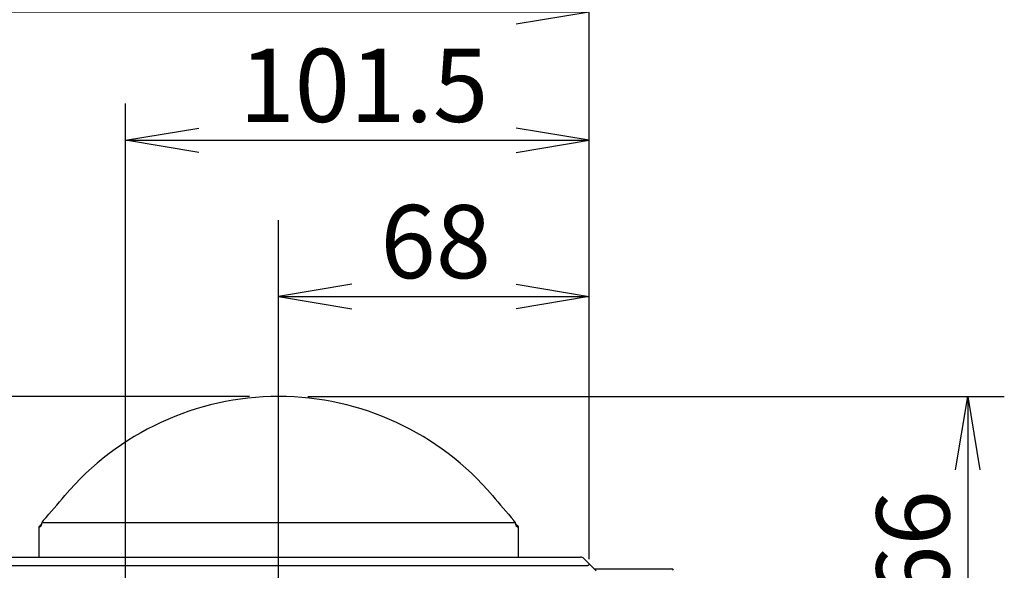
# Model space of a CAD drawing. Extents: x 74 to 319, y 36 to 273.
# Drawn here: x 200 to 243, y 145 to 169 of the extents above; entities that cross this region are included whole.
import ezdxf
from ezdxf.enums import TextEntityAlignment as Align
from ezdxf.lldxf.tags import DXFTag

# ---------------------------------------------------------------- set-up
doc = ezdxf.new("R2010")
doc.units = 0
for name, color, linetype in [('AL_COVER_IF_BOTT', 7, 'CONTINUOUS'), ('AL_COVER_RING_LE', 7, 'CONTINUOUS'), ('AL_FILTER_RECEPT', 7, 'CONTINUOUS'), ('DEFAULT', 7, 'CONTINUOUS')]:
    doc.layers.add(name, color=color, linetype=linetype)
doc.styles.add('SEACAD_SEANSI_TTF', font='seansi.ttf')
tags = doc.linetypes.add('CENTER2', pattern=[28.575, 19.05, -3.175, 3.175, -3.175]).pattern_tags.tags
tags[10:11] = [DXFTag(74, 4), DXFTag(75, 0), DXFTag(340, '0'), DXFTag(46, 0.0), DXFTag(50, 0.0), DXFTag(44, 0.0), DXFTag(45, 0.0)]
tags[8:9] = [DXFTag(74, 4), DXFTag(75, 0), DXFTag(340, '0'), DXFTag(46, 0.0), DXFTag(50, 0.0), DXFTag(44, 0.0), DXFTag(45, 0.0)]
tags[6:7] = [DXFTag(74, 4), DXFTag(75, 0), DXFTag(340, '0'), DXFTag(46, 0.0), DXFTag(50, 0.0), DXFTag(44, 0.0), DXFTag(45, 0.0)]
tags[4:5] = [DXFTag(74, 4), DXFTag(75, 0), DXFTag(340, '0'), DXFTag(46, 0.0), DXFTag(50, 0.0), DXFTag(44, 0.0), DXFTag(45, 0.0)]

# ---------------------------------------------------------------- blocks, each defined once
blk = doc.blocks.new('SEANNOT_GROUP4')
at = {"layer": 'DEFAULT', "color": 136, "linetype": 'CENTER2'}
blk.add_line((211.551, 137.783), (211.551, 160), dxfattribs=at)
blk = doc.blocks.new('SE2')
at = {"layer": 'AL_COVER_IF_BOTT', "color": 7, "linetype": 'CONTINUOUS'}
for p, q in [((180.212, 144.905), (225.089, 144.905)), ((180.533, 145.271), (224.768, 145.271)), ((224.909, 145.213), (225.149, 144.973)), ((225.149, 144.973), (225.451, 144.671))]:
    blk.add_line(p, q, dxfattribs=at)
blk.add_arc((224.768, 145.071), 0.2, 45, 90, dxfattribs=at)
for centre, major_axis, ratio, start_param in [((225.047, 144.99), (-0.0735, 0.0735), 0.57735, 2.617994), ((225.107, 144.93), (-0.0424, -0.0424), 0.317837, 1.570796)]:
    blk.add_ellipse(centre, major_axis=major_axis, ratio=ratio, start_param=start_param, end_param=3.141593, dxfattribs=at)
at = {"layer": 'AL_COVER_RING_LE', "color": 7, "linetype": 'CONTINUOUS'}
for p, q in [((201.16, 146.697), (201.051, 146.588)), ((201.051, 146.588), (201.1, 146.588)), ((201.051, 146.588), (201.051, 145.271)), ((201.247, 146.87), (201.188, 146.788)), ((201.188, 146.788), (221.913, 146.788)), ((221.913, 146.788), (221.854, 146.871)), ((222.051, 146.588), (221.942, 146.697)), ((222.001, 146.588), (222.051, 146.588)), ((222.051, 145.271), (222.051, 146.588))]:
    blk.add_line(p, q, dxfattribs=at)
for centre, radius, start, end in [((211.551, 140.006), 12.284, 40.3349, 139.6651), ((172.627, 172.581), 38.472, 318.0647, 320.2047), ((250.096, 172.256), 37.974, 219.7835, 221.9506)]:
    blk.add_arc(centre, radius, start, end, dxfattribs=at)
for points, knots in [([(201.188, 146.788), (201.186, 146.779), (201.181, 146.76), (201.174, 146.735), (201.167, 146.711), (201.16, 146.69), (201.154, 146.67), (201.147, 146.653), (201.141, 146.638), (201.134, 146.624), (201.128, 146.613), (201.122, 146.604), (201.116, 146.597), (201.111, 146.592), (201.105, 146.589), (201.102, 146.589), (201.1, 146.588)], [0, 0, 0, 0, 0.073152, 0.145557, 0.217329, 0.288588, 0.359453, 0.430049, 0.500498, 0.570927, 0.64146, 0.712222, 0.783337, 0.854926, 0.927108, 1, 1, 1, 1]), ([(222.001, 146.588), (221.999, 146.589), (221.996, 146.589), (221.99, 146.592), (221.985, 146.597), (221.979, 146.604), (221.973, 146.613), (221.967, 146.624), (221.961, 146.638), (221.954, 146.653), (221.947, 146.67), (221.941, 146.69), (221.934, 146.711), (221.927, 146.735), (221.92, 146.76), (221.915, 146.779), (221.913, 146.788)], [0, 0, 0, 0, 0.072845, 0.144987, 0.216543, 0.287632, 0.358377, 0.428899, 0.499324, 0.569778, 0.640385, 0.711269, 0.782553, 0.854358, 0.926802, 1, 1, 1, 1])]:
    blk.add_open_spline(points, degree=3, knots=knots, dxfattribs=at)
at = {"layer": 'AL_FILTER_RECEPT', "color": 7, "linetype": 'CONTINUOUS'}
for p, q in [((225.371, 144.751), (226.351, 144.751)), ((226.351, 144.751), (227.751, 144.751)), ((227.751, 144.751), (228.751, 144.751))]:
    blk.add_line(p, q, dxfattribs=at)
blk.add_arc((228.751, 144.651), 0.1, 23.8493, 90, dxfattribs=at)
blk = doc.blocks.new('GDIMGGROUP')
at = {"layer": 'DEFAULT', "color": 136, "linetype": 'CONTINUOUS'}
for p, q in [((176.151, 135.771), (176.151, 170.719)), ((225.151, 145.171), (225.151, 170.719)), ((176.151, 169.119), (225.151, 169.119))]:
    blk.add_line(p, q, dxfattribs=at)
for points in [[(179.351, 168.586), (176.151, 169.119), (179.351, 169.652)], [(221.951, 168.586), (225.151, 169.119), (221.951, 169.652)]]:
    blk.add_lwpolyline(points, dxfattribs=at)
at = {"layer": 'DEFAULT', "color": 136, "linetype": 'CONTINUOUS', "style": 'SEACAD_SEANSI_TTF'}
blk.add_text('245', height=3.2, dxfattribs=at).set_placement((197.139, 173.119), align=Align.TOP_LEFT)
blk = doc.blocks.new('GDIMGGROUP1')
at = {"layer": 'DEFAULT', "color": 136, "linetype": 'CONTINUOUS'}
for p, q in [((204.851, 110.271), (204.851, 165.1)), ((225.151, 145.171), (225.151, 165.1)), ((204.851, 163.5), (225.151, 163.5))]:
    blk.add_line(p, q, dxfattribs=at)
for points in [[(208.051, 162.966), (204.851, 163.5), (208.051, 164.033)], [(221.951, 162.966), (225.151, 163.5), (221.951, 164.033)]]:
    blk.add_lwpolyline(points, dxfattribs=at)
at = {"layer": 'DEFAULT', "color": 136, "linetype": 'CONTINUOUS', "style": 'SEACAD_SEANSI_TTF'}
blk.add_text('101.5', height=3.2, dxfattribs=at).set_placement((209.83, 167.5), align=Align.TOP_LEFT)
blk = doc.blocks.new('GDIMGGROUP2')
at = {"layer": 'DEFAULT', "color": 136, "linetype": 'CONTINUOUS'}
for p, q in [((225.151, 145.171), (225.151, 158.266)), ((211.551, 156.666), (225.151, 156.666))]:
    blk.add_line(p, q, dxfattribs=at)
for points in [[(214.751, 157.199), (211.551, 156.666), (214.751, 156.133)], [(221.951, 157.199), (225.151, 156.666), (221.951, 156.133)]]:
    blk.add_lwpolyline(points, dxfattribs=at)
at = {"layer": 'DEFAULT', "color": 136, "linetype": 'CONTINUOUS', "style": 'SEACAD_SEANSI_TTF'}
blk.add_text('68', height=3.2, dxfattribs=at).set_placement((216.009, 160.666), align=Align.TOP_LEFT)
blk = doc.blocks.new('GDIMGGROUP3')
at = {"layer": 'DEFAULT', "color": 136, "linetype": 'CONTINUOUS'}
for p, q in [((212.831, 152.29), (243.326, 152.29)), ((241.726, 152.29), (241.726, 139.091)), ((231.231, 139.091), (243.326, 139.091))]:
    blk.add_line(p, q, dxfattribs=at)
for points in [[(241.193, 149.09), (241.726, 152.29), (242.26, 149.09)], [(241.193, 142.291), (241.726, 139.091), (242.26, 142.291)]]:
    blk.add_lwpolyline(points, dxfattribs=at)
at = {"layer": 'DEFAULT', "color": 136, "linetype": 'CONTINUOUS', "style": 'SEACAD_SEANSI_TTF'}
blk.add_text('66', height=3.2, rotation=90, dxfattribs=at).set_placement((237.726, 143.349), align=Align.TOP_LEFT)
blk = doc.blocks.new('GDIMGGROUP7')
at = {"layer": 'DEFAULT', "color": 136, "linetype": 'CONTINUOUS'}
blk.add_line((210.271, 152.29), (152.349, 152.29), dxfattribs=at)

msp = doc.modelspace()

# ---------------------------------------------------------------- block references
at = {"layer": 'DEFAULT'}
for name in ['GDIMGGROUP', 'GDIMGGROUP1', 'GDIMGGROUP2', 'SEANNOT_GROUP4', 'GDIMGGROUP7', 'SE2', 'GDIMGGROUP3']:
    msp.add_blockref(name, (0, 0), dxfattribs=at)

doc.saveas('drawing.dxf')
